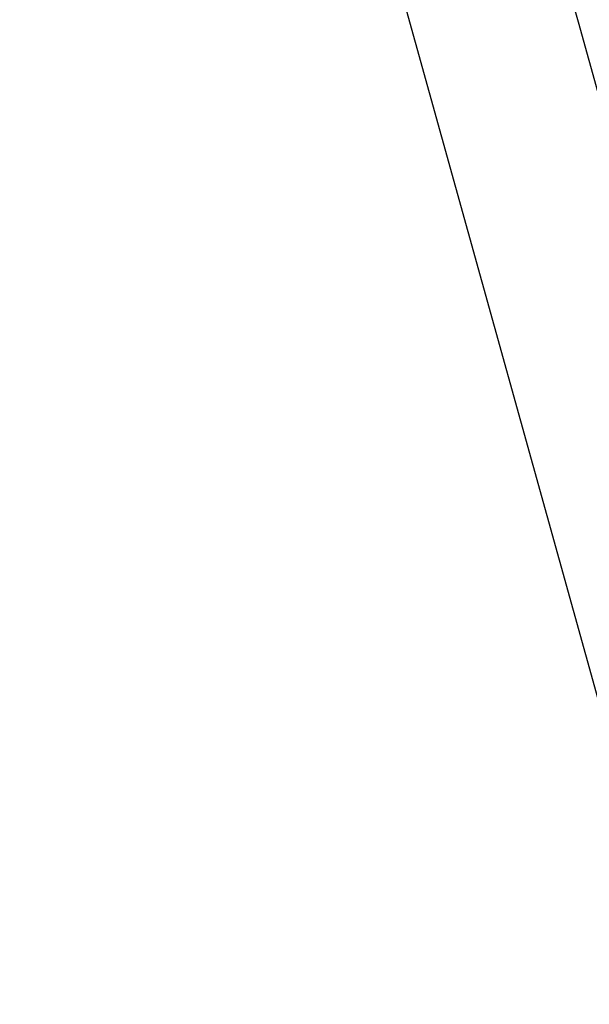
# Model space of a CAD drawing. Extents: x 54.5 to 129.5, y -90.3 to -50.6.
# Drawn here: x 60.6 to 62.7, y -66.7 to -63.1 of the extents above; entities that cross this region are included whole.
import ezdxf

# ---------------------------------------------------------------- set-up
doc = ezdxf.new("R2010")
doc.units = 0
doc.header["$MEASUREMENT"] = 0
doc.layers.get('Defpoints').update_dxf_attribs({"linetype": 'CONTINUOUS'})
doc.layers.add('COTAS', color=150, linetype='CONTINUOUS')
doc.layers.add('PL_CV', color=7, linetype='CONTINUOUS')
doc.styles.get("Standard").update_dxf_attribs({"font": 'swissc.ttf'})
doc.dimstyles.new('ESC_100', dxfattribs={"dimtxt": 0.225, "dimasz": 0.3, "dimexe": 0.18, "dimexo": 0.25, "dimgap": 0.09, "dimtad": 0, "dimtih": 1, "dimtoh": 1, "dimzin": 0, "dimdsep": 46, "dimtxsty": 'Standard', "dimcen": 0.18, "dimclrd": 150, "dimclre": 150, "dimclrt": 150, "dimadec": 0, "dimazin": 0, "dimtfac": 1, "dimtofl": 0, "dimtmove": 2, "dimatfit": 3, "dimfxl": 0, "dimtolj": 1, "dimtzin": 0, "dimarcsym": 0})

# ---------------------------------------------------------------- blocks, each defined once
blk = doc.blocks.new('*D16')
at = {"layer": 'COTAS', "color": 150, "linetype": 'Continuous', "lineweight": -2}
for p, q in [((61.0883, -58.4857), (60.582, -58.6262)), ((60.8357, -58.8671), (64.2766, -71.264)), ((67.8276, -84.0572), (64.3866, -71.6603)), ((68.2419, -84.2536), (67.7344, -84.3944))]:
    blk.add_line(p, q, dxfattribs=at)
at = {"layer": 'COTAS', "color": 150, "linetype": 'Continuous'}
for points in [[(60.7875, -58.8805), (60.8839, -58.8538), (60.7554, -58.5781)], [(67.7794, -84.0706), (67.8758, -84.0439), (67.9078, -84.3463)]]:
    blk.add_solid(points, dxfattribs=at)
at = {"layer": 'Defpoints', "color": 0, "linetype": 'Continuous'}
for p in [(61.3292, -58.4188), (68.4828, -84.1867), (67.9078, -84.3463)]:
    blk.add_point(p, dxfattribs=at)
at = {"layer": 'COTAS', "color": 150, "linetype": 'Continuous', "insert": (64.3316, -71.4622), "char_height": 0.225, "attachment_point": 5, "rotation": 15.5128}
blk.add_mtext('\\A1;26.74', dxfattribs=at)

msp = doc.modelspace()

# ---------------------------------------------------------------- linework, layer by layer
at = {"layer": 'PL_CV', "color": 220, "linetype": 'Continuous'}
for p, q in [((61.3292, -58.4189), (62.6333, -63.1161)), ((62.6333, -63.1161), (63.3957, -65.8624))]:
    msp.add_line(p, q, dxfattribs=at)

# ---------------------------------------------------------------- dimensions: what is measured, and where the dimension line sits
at = {"layer": 'COTAS', "color": 4, "linetype": 'Continuous'}
dim = msp.add_linear_dim(base=(67.9078, -84.3463), p1=(61.3292, -58.4188), p2=(68.4828, -84.1867), angle=105.5128, dimstyle='ESC_100', dxfattribs=at)
dim.commit()
dim.dimension.update_dxf_attribs({"geometry": '*D16', "text_midpoint": (64.3316, -71.4622)})

doc.saveas('drawing.dxf')
